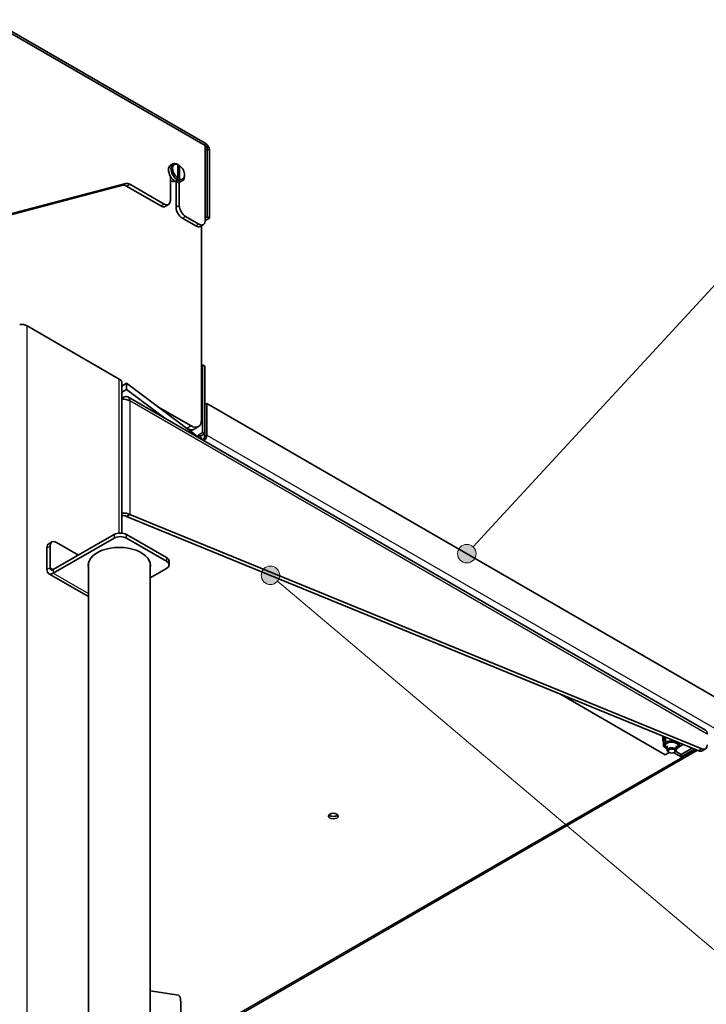
# Model space of a CAD drawing. Units: millimetres. Extents: x 0 to 35577, y -1289 to 8410.
# Drawn here: x 6938 to 7401, y 2931 to 3596 of the extents above; entities that cross this region are included whole.
import ezdxf

# ---------------------------------------------------------------- set-up
doc = ezdxf.new("R2010")
doc.units = ezdxf.units.MM
doc.header["$LTSCALE"] = 10
for name, color, linetype, lineweight in [('Visible Tangent Edges(ISO)', 7, 'Continuous', 25), ('WT02', 7, 'Continuous', 35), ('WT05', 7, 'Continuous', 18)]:
    doc.layers.add(name, color=color, linetype=linetype, lineweight=lineweight)
doc.styles.add('DEFAULT-ISOBigText', font='arial.ttf')

# ---------------------------------------------------------------- blocks, each defined once
blk = doc.blocks.new('Balloon2')
at = {"layer": 'WT05'}
h = blk.add_hatch(color=7, dxfattribs=at)
edge = h.paths.add_edge_path(flags=0)
edge.add_arc((723.918, 323.539), 0.625, 0, 360)
at = {"layer": 'WT05', "color": 7, "linetype": 'Continuous', "lineweight": 18}
for q in [(744.811, 346.199), (724.342, 323.999)]:
    blk.add_line((725.613, 325.377), q, dxfattribs=at)
at = {"layer": 'WT05'}
for centre in [(749.879, 351.697), (764.879, 351.697), (779.879, 351.697), (794.879, 351.697), (809.879, 351.697)]:
    blk.add_circle(centre, 7.5, dxfattribs=at)
at = {"layer": 'WT05', "color": 7, "linetype": 'Continuous', "lineweight": 18}
blk.add_circle((723.918, 323.539), 0.625, dxfattribs=at)
at = {"layer": 'WT05', "color": 7, "char_height": 5, "attachment_point": 5, "style": 'DEFAULT-ISOBigText'}
for s, insert in [('4', (749.879, 351.697)), ('15', (764.879, 351.739)), ('16', (779.879, 351.739)), ('17', (794.879, 351.697)), ('18', (809.879, 351.739))]:
    blk.add_mtext(s, dxfattribs=dict(at, insert=insert))
blk = doc.blocks.new('Balloon3')
at = {"layer": 'WT05'}
h = blk.add_hatch(color=7, dxfattribs=at)
edge = h.paths.add_edge_path(flags=0)
edge.add_arc((710.67, 322.078), 0.625, 0, 360)
at = {"layer": 'WT05', "color": 7, "linetype": 'Continuous', "lineweight": 18}
for q in [(711.148, 321.675), (744.151, 293.788)]:
    blk.add_line((712.58, 320.465), q, dxfattribs=at)
blk.add_circle((710.67, 322.078), 0.625, dxfattribs=at)
at = {"layer": 'WT05'}
for centre in [(749.878, 288.949), (764.878, 288.949)]:
    blk.add_circle(centre, 7.5, dxfattribs=at)
at = {"layer": 'WT05', "color": 7, "char_height": 5, "attachment_point": 5, "style": 'DEFAULT-ISOBigText'}
for s, insert in [('2', (749.878, 288.949)), ('18', (764.878, 288.991))]:
    blk.add_mtext(s, dxfattribs=dict(at, insert=insert))

msp = doc.modelspace()

# ---------------------------------------------------------------- linework, layer by layer
at = {"layer": 'Visible Tangent Edges(ISO)'}
for p, q in [((7062.68, 3510.8), (7062.68, 3512.43)), ((7064.1, 3508.35), (7062.68, 3507.53)), ((7065.51, 3507.53), (7064.1, 3508.35)), ((7009.24, 3485.19), (7007.12, 3483.97)), ((7009.62, 3483.47), (7011.74, 3484.69)), ((7034.93, 3471.3), (7032.81, 3470.08)), ((7045.18, 3470.28), (7043.06, 3469.06)), ((7047.3, 3461.71), (7049.43, 3462.93)), ((7058.44, 3457.73), (7056.32, 3456.5)), ((6942.48, 1690.83), (6942.48, 3389.14)), ((7004.7, 3249.29), (7004.7, 3353.21)), ((7007.53, 3339.53), (7007.53, 3340.97)), ((7401.39, 3113.57), (7011.77, 3338.52)), ((7011.77, 3338.52), (7011.77, 3261.77)), ((7050.18, 3319.87), (7050.31, 3319.94)), ((7053.14, 3321.58), (7050.31, 3319.94)), ((7056.66, 3314.63), (7058.09, 3315.45)), ((7062.33, 3314.64), (7063.75, 3315.45)), ((7063.75, 3315.45), (7409.52, 3115.82)), ((7001.17, 3248.29), (7001.17, 3245.85)), ((7009.65, 3245.85), (7009.65, 3248.29)), ((6955.91, 3239.31), (6958.03, 3240.54)), ((7036.52, 3232.78), (7036.52, 3230.33)), ((6958.03, 3225.84), (6955.91, 3224.62)), ((6960.15, 3224.62), (6958.03, 3225.84)), ((6960.15, 3224.62), (6960.15, 3222.17)), ((6960.15, 3222.17), (6983.95, 3208.43)), ((7025.45, 2890.81), (7393.48, 3103.29)), ((7397.76, 3103.63), (7395.63, 3102.41))]:
    msp.add_line(p, q, dxfattribs=at)
at = {"layer": 'WT02'}
for p, q in [((7062.68, 3512.43), (6918.43, 3595.71)), ((6918.43, 3594.08), (7062.68, 3510.8)), ((7062.68, 3510.8), (6918.43, 3594.08)), ((7062.68, 3460.18), (7062.68, 3510.8)), ((7064.1, 3462.63), (7064.1, 3508.35)), ((7065.51, 3461.81), (7065.51, 3507.53)), ((7040.91, 3498.38), (7039.28, 3497.44)), ((7044.16, 3488.8), (7044.16, 3498.02)), ((7044.16, 3497.37), (7044.72, 3497.69)), ((7045.29, 3497.36), (7045.29, 3488.15)), ((7039.17, 3473.75), (7039.17, 3490.13)), ((7043.95, 3486.71), (7043.95, 3488.43)), ((7048.75, 3490.75), (7048.75, 3490.1)), ((6883.08, 3452.01), (7009.24, 3485.19)), ((7007.12, 3483.97), (6883.08, 3451.34)), ((7032.81, 3470.08), (7009.62, 3483.47)), ((7011.74, 3484.69), (7034.93, 3471.3)), ((7041.97, 3486.87), (7041.7, 3486.72)), ((7042.81, 3487.36), (7043.59, 3487.81)), ((7043.06, 3469.06), (7043.06, 3486.24)), ((7044.72, 3487.16), (7043.95, 3486.71)), ((7045.18, 3485.95), (7045.18, 3470.28)), ((7047.41, 3487.12), (7045.78, 3486.19)), ((7035.81, 3469.78), (7037.93, 3471)), ((7049.43, 3462.93), (7058.44, 3457.73)), ((7062.68, 3461.81), (7064.1, 3462.63)), ((7062.68, 3460.18), (7065.51, 3461.81)), ((7064.1, 3462.63), (7065.51, 3461.81)), ((7056.32, 3456.5), (7047.3, 3461.71)), ((7061.44, 3457.43), (7059.32, 3456.2)), ((7060.21, 3325.66), (7060.21, 3456.72)), ((6942.48, 3389.14), (7004.7, 3353.21)), ((7060.21, 3362.4), (7060.92, 3362.81)), ((7062.33, 3361.99), (7060.92, 3362.81)), ((7060.92, 3362.81), (7060.92, 3317.08)), ((7062.33, 3361.99), (7062.33, 3316.27)), ((7006.46, 3249.26), (7006.46, 3350.77)), ((7006.46, 3348.51), (7009.65, 3350.36)), ((7009.65, 3350.36), (7056.32, 3315.25)), ((7009.65, 3350.36), (7009.65, 3346.27)), ((7006.46, 3348.53), (7006.47, 3348.52)), ((7006.46, 3344.43), (7009.65, 3346.27)), ((7009.65, 3346.27), (7035.37, 3326.92)), ((7007.53, 3340.97), (7006.46, 3340.35)), ((7400.15, 3116.32), (7010.53, 3341.26)), ((7062.33, 3335.86), (7063.75, 3336.68)), ((7063.75, 3315.45), (7063.75, 3336.68)), ((7063.75, 3336.68), (7409.52, 3137.05)), ((7030.64, 3334.57), (7053.14, 3321.58)), ((7049.29, 3320.53), (7050.31, 3319.94)), ((7050.31, 3319.94), (7049.29, 3320.53)), ((7052.72, 3317.95), (7055.31, 3319.45)), ((7058.14, 3321.08), (7055.31, 3319.45)), ((7058.09, 3315.45), (7060.92, 3317.08)), ((7062.33, 3316.27), (7059.5, 3314.64)), ((7060.92, 3317.08), (7062.33, 3316.27)), ((7062.33, 3316.27), (7062.33, 3314.64)), ((7056.32, 3315.25), (7056.32, 3314.83)), ((7059.5, 3314.64), (7058.09, 3315.45)), ((7060.92, 3312.19), (7060.92, 3312.17)), ((7011.77, 3261.77), (7009.65, 3260.54)), ((7009.65, 3260.54), (7395.63, 3102.41)), ((7011.77, 3261.77), (7397.76, 3103.63)), ((6959.28, 3243.28), (6957.15, 3242.06)), ((6960.15, 3224.62), (7001.17, 3248.29)), ((6960.15, 3222.17), (7001.17, 3245.85)), ((6962.28, 3242.99), (6977.12, 3234.41)), ((7009.65, 3248.29), (7036.52, 3232.78)), ((7009.65, 3245.85), (7036.52, 3230.33)), ((6955.91, 3239.31), (6955.91, 3224.62)), ((6958.03, 3240.54), (6958.03, 3225.84)), ((6983.95, 3229.34), (6983.95, 2020.96)), ((7025.45, 3229.34), (7025.45, 2021.78)), ((7038.28, 3230.33), (7038.28, 3227.88)), ((7036.52, 3225.43), (7025.45, 3219.04)), ((6983.95, 3206.4), (6957.15, 3221.87)), ((7301.86, 3140.82), (7373.1, 3099.69)), ((7371.35, 3111.12), (7371.35, 3109.82)), ((7373.26, 3111.53), (7373.26, 3108.74)), ((7371.77, 3108.31), (7371.77, 3105.52)), ((7374.35, 3105.73), (7374.35, 3102.64)), ((7380.35, 3105.73), (7380.35, 3102.64)), ((7381.94, 3104.79), (7385.2, 3106.68)), ((7382.92, 3107.61), (7382.92, 3107.24)), ((7383.71, 3099.9), (7391.2, 3104.22)), ((7392.86, 3103.54), (7383.71, 3098.26)), ((7400.15, 3103.63), (7398.02, 3102.41)), ((7025.45, 2889.46), (7394.85, 3102.73)), ((7373.1, 3099.69), (7375.66, 3101.17)), ((7375.66, 3101.17), (7375.23, 3101.42)), ((7383.71, 3098.26), (7378.85, 3101.07)), ((7379.03, 3101.17), (7379.47, 3101.42)), ((7380.11, 3101.97), (7383.71, 3099.9)), ((7383.71, 3098.26), (7383.71, 3099.9)), ((7044.6, 2937.44), (7025.45, 2940.4))]:
    msp.add_line(p, q, dxfattribs=at)
for centre, major_axis, ratio, start_param, end_param in [((7062.68, 3509.17), (-2, 3.46), 0.57735, 3.926991, 5.497787), ((7062.68, 3509.17), (-1, 1.73), 0.57735, 3.926991, 5.497787), ((7042.53, 3491.82), (3.25, -5.63), 0.57735, 3.141593, 6.283185), ((7044.16, 3492.75), (-3.25, 5.63), 0.57735, 5.621177, 8.51599), ((7044.72, 3493.08), (-2.85, 4.94), 0.57735, 5.638603, 8.498564), ((7044.72, 3493.08), (2.85, -4.94), 0.57735, 5.638603, 8.498564), ((7044.16, 3492.75), (3.25, -5.63), 0.57735, 5.621177, 7.068583), ((7009.62, 3478.57), (-3, 5.2), 0.57735, 5.497787, 6.126914), ((7011.74, 3479.79), (-3, 5.2), 0.57735, 5.497787, 6.126914), ((7039.7, 3490.18), (2, -3.46), 0.57735, 5.309171, 6.283185), ((7043.38, 3492.3), (-3.25, 5.63), 0.57735, 2.232805, 2.479584), ((7032.81, 3474.97), (3, -5.2), 0.57735, 5.497787, 6.283185), ((7034.93, 3476.2), (3, -5.2), 0.57735, 5.497787, 7.068583), ((7047.3, 3466.61), (3, -5.2), 0.57735, 3.926991, 5.497787), ((7049.43, 3467.83), (-3, 5.2), 0.57735, 0.785398, 2.356194), ((7056.32, 3461.4), (3, -5.2), 0.57735, 5.497787, 6.283185), ((7058.44, 3462.63), (3, -5.2), 0.57735, 5.497787, 7.068583), ((6938.23, 3386.69), (6, 0), 0.57735, 0.785398, 1.688922), ((7000.46, 3350.77), (6, 0), 0.57735, 0, 0.785398), ((7007.53, 3336.07), (3, 5.2), 0.57735, 5.497787, 7.068583), ((7007.53, 3336.07), (6, 0), 0.57735, 0.785398, 1.75027), ((7053.14, 3329.74), (5, -8.66), 0.57735, 5.497787, 7.068583), ((7050.31, 3328.11), (5, -8.66), 0.57735, 5.497787, 6.283185), ((7050.31, 3328.11), (5, -8.66), 0.57735, 5.497787, 6.283185), ((7060.92, 3313.82), (-2, 3.46), 0.57735, 0.785398, 1.313251), ((7060.92, 3313.82), (1, -1.73), 0.57735, 3.926991, 5.497787), ((7060.92, 3313.82), (-1, -1.73), 0.57735, 0.785398, 2.356194), ((7060.92, 3313.82), (2, 3.46), 0.57735, 4.348239, 5.497787), ((7007.53, 3259.32), (-6, 0), 0.57735, 3.926991, 4.891862), ((7007.53, 3259.32), (3, 0), 0.57735, 0.785398, 1.935875), ((7005.41, 3245.85), (-6, 0), 0.57735, 3.926991, 5.497787), ((6962.28, 3238.09), (-3, 5.2), 0.57735, 5.497787, 7.068583), ((7005.41, 3243.4), (6, 0), 0.57735, 0.785398, 2.356194), ((6960.15, 3236.86), (-3, 5.2), 0.57735, 0, 0.785398), ((7004.7, 3227.47), (-21, 0), 0.57735, 2.987136, 6.437642), ((7032.28, 3230.33), (6, 0), 0.57735, 0, 0.785398), ((7032.28, 3227.88), (6, 0), 0.57735, 5.497787, 7.068583), ((6960.15, 3227.07), (-3, -5.2), 0.57735, 5.497787, 7.068583), ((6960.15, 3227.07), (-1.5, -2.6), 0.57735, 5.497787, 7.068583), ((7004.7, 3229.92), (-21, 0), 0.57735, 0.101188, 0.154457), ((7004.7, 3229.92), (21, 0), 0.57735, 6.128728, 6.181997), ((7397.15, 3111.12), (3, 5.2), 0.57735, 5.497787, 6.283185), ((7377.35, 3109.82), (-6, 0), 0.57735, 5.646984, 6.683954), ((7377.35, 3111.12), (-6, 0), 0.57735, 5.958701, 6.283185), ((7377.35, 3105.73), (4.4, 0), 0.57735, 5.462634, 10.245329), ((7377.35, 3102.64), (3, 0), 0.57735, 5.497787, 10.210176), ((7397.15, 3108.83), (3, -5.2), 0.57735, 5.64197, 7.068583), ((7395.02, 3107.61), (3, -5.2), 0.57735, 5.64197, 6.283185), ((7149.09, 3059.93), (3.25, 0), 0.57735, 3.591789, 5.832989), ((7042.16, 2921.63), (2.44, 15.81), 0.210665, 3.141593, 6.283185)]:
    msp.add_ellipse(centre, major_axis=major_axis, ratio=ratio, start_param=start_param, end_param=end_param, dxfattribs=at)
for centre, major_axis in [((7377.35, 3102.14), (2.39, 0)), ((7149.09, 3058.3), (-3.25, 0))]:
    msp.add_ellipse(centre, major_axis=major_axis, ratio=0.57735, dxfattribs=at)
for points, weights in [([(7044.16, 3498.02), (7043.89, 3498.17), (7043.59, 3498.35)], [1, 1.00480805048, 1.00522153441]), ([(7044.72, 3497.69), (7045.03, 3497.52), (7045.29, 3497.36)], [1.00522153441, 1.00480805048, 1]), ([(7043.59, 3487.81), (7043.89, 3488.34), (7044.16, 3488.8)], [1.00522153441, 1.00480805048, 1]), ([(7045.29, 3488.15), (7045.03, 3487.69), (7044.72, 3487.16)], [1, 1.00480805048, 1.00522153441]), ([(7373.26, 3111.53), (7372.52, 3110.6), (7371.77, 3108.31)], [1, 1.15470053838, 1]), ([(7373.32, 3111.55), (7373.29, 3111.54), (7373.26, 3111.53)], [1.00260538758, 1.00131385217, 1]), ([(7371.77, 3105.52), (7372.52, 3106.45), (7373.26, 3108.74)], [1, 1.15470053838, 1]), ([(7374.35, 3103.69), (7373.14, 3104.27), (7371.77, 3105.52)], [1.07124055315, 1.09908936255, 1]), ([(7373.26, 3108.74), (7375.9, 3108.5), (7378.44, 3109.45)], [1, 1.14489003368, 1.01837672152]), ([(7379.54, 3109), (7381.17, 3107.67), (7382.92, 3107.24)], [1.04089533873, 1.13045204585, 1]), ([(7381.43, 3104.03), (7380.87, 3103.8), (7380.35, 3103.64)], [1, 1.02786594326, 1.04569299717]), ([(7382.92, 3107.24), (7382.18, 3104.95), (7381.43, 3104.03)], [1, 1.15470053838, 1])]:
    msp.add_rational_spline(points, weights, degree=2, dxfattribs=at)

# ---------------------------------------------------------------- block references
at = {"layer": 'WT05', "xscale": 10, "yscale": 10, "zscale": 10}
for name in ['Balloon2', 'Balloon3']:
    msp.add_blockref(name, (0, 0), dxfattribs=at)

doc.saveas('drawing.dxf')
